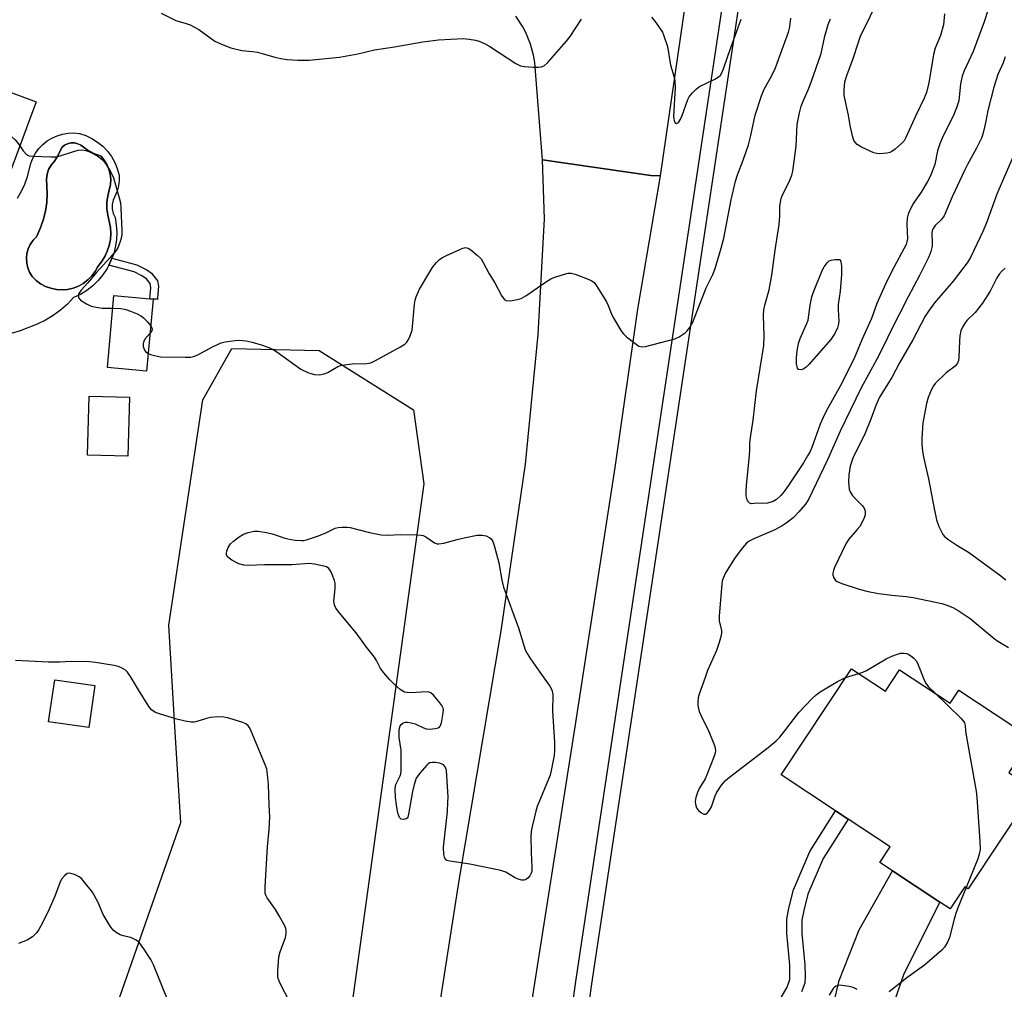
# Model space of a CAD drawing. Units: inches. Extents: x 1291765 to 1297765, y 545449 to 549449.
# Drawn here: x 1295217 to 1295494, y 546795 to 547068 of the extents above; entities that cross this region are included whole.
import ezdxf

# ---------------------------------------------------------------- set-up
doc = ezdxf.new("R2010")
doc.units = ezdxf.units.IN
doc.header["$MEASUREMENT"] = 0
for name, color, linetype in [('BLDG-Footprint', 5, 'Continuous'), ('CULTRL-Pad', 6, 'Continuous'), ('CULTRL-Swimming Pool in Ground', 4, 'Continuous'), ('NTRL-Trees', 3, 'Continuous'), ('TRANS-Driveway', 251, 'Continuous'), ('TRANS-Non Street Sidewalk', 7, 'Continuous'), ('TRANS-Road', 130, 'Continuous'), ('TRANS-Street Sidewalk', 7, 'Continuous'), ('Undefined', 1, 'Continuous')]:
    doc.layers.add(name, color=color, linetype=linetype)

msp = doc.modelspace()

# ---------------------------------------------------------------- linework, layer by layer
at = {"layer": 'BLDG-Footprint'}
for points, elevation in [([(1295197.69, 546981.15), (1295197.36, 546980.28), (1295193.86, 546981.59), (1295164.58, 546992.52), (1295172.49, 547013.7), (1295176.64, 547024.83), (1295178.43, 547029.62), (1295188.7, 547057.13), (1295221.47, 547044.9), (1295208.92, 547011.25)], 491.99), ([(1295254.4, 546989.36), (1295252.57, 546969.08), (1295241.58, 546970.07), (1295243.41, 546990.33), (1295253.53, 546989.42)], 492.17), ([(1295247.75, 546961.76), (1295247.3, 546945.1), (1295236, 546945.41), (1295236.45, 546962.06)], 493.24), ([(1295451, 546885.29), (1295460.57, 546878.96), (1295464.57, 546885.01), (1295478.85, 546875.57), (1295481.27, 546879.23), (1295501.71, 546865.71), (1295495.31, 546856.05), (1295502.45, 546851.32), (1295483.91, 546823.28), (1295482.96, 546823.92), (1295478.81, 546817.65), (1295475.88, 546819.6), (1295462.57, 546828.4), (1295459.02, 546830.74), (1295461.9, 546835.1), (1295450.08, 546842.92), (1295446.56, 546845.24), (1295431.22, 546855.39)], 492.48), ([(1295238, 546880.52), (1295236.29, 546868.71), (1295225.01, 546870.34), (1295226.72, 546882.15)], 500.38)]:
    msp.add_lwpolyline(points, close=True, dxfattribs=dict(at, elevation=elevation))
at = {"layer": 'CULTRL-Pad'}
msp.add_polyline3d([(1295216.21, 547017.82, 0), (1295217.37, 547019.72, 0), (1295218.33, 547021.74, 0), (1295219.07, 547023.84, 0), (1295219.96, 547027.56, 0), (1295220.54, 547029.04, 0), (1295221.31, 547030.44, 0), (1295222.25, 547031.73, 0), (1295223.35, 547032.88, 0), (1295224.58, 547033.88, 0), (1295225.94, 547034.72, 0), (1295227.39, 547035.37, 0), (1295228.92, 547035.83, 0), (1295230.49, 547036.08, 0), (1295232.08, 547036.13, 0), (1295233.67, 547035.97, 0), (1295235.47, 547035.39, 0), (1295237.18, 547034.59, 0), (1295238.78, 547033.59, 0), (1295240.24, 547032.39, 0), (1295241.55, 547031.02, 0), (1295242.68, 547029.51, 0), (1295243.61, 547027.86, 0), (1295244.33, 547026.12, 0), (1295244.83, 547024.3, 0), (1295244.88, 547022.77, 0), (1295244.7, 547021.25, 0), (1295244.31, 547019.77, 0), (1295243.2, 547017.22, 0), (1295242.94, 547015.99, 0), (1295242.94, 547014.74, 0), (1295243.2, 547013.51, 0), (1295243.72, 547012.36, 0), (1295244.07, 547010.26, 0), (1295244.2, 547008.15, 0), (1295244.11, 547006.02, 0), (1295243.78, 547003.92, 0), (1295243.23, 547001.87, 0), (1295242.85, 547000.88, 0), (1295242.43, 546999.91, 0), (1295241.96, 546998.92, 0), (1295241.49, 546998, 0), (1295240.31, 546996.23, 0), (1295238.96, 546994.6, 0), (1295237.43, 546993.12, 0), (1295235.76, 546991.81, 0), (1295233.95, 546990.69, 0), (1295232.04, 546989.77, 0), (1295230.29, 546987.9, 0), (1295228.38, 546986.21, 0), (1295226.32, 546984.71, 0), (1295224.12, 546983.41, 0), (1295221.81, 546982.32, 0), (1295216.99, 546980.46, 0), (1295214.5, 546979.67, 0)], dxfattribs=at)
msp.add_polyline3d([(1295230.37, 546992.1, 0), (1295231.91, 546992.46, 0), (1295233.39, 546993.02, 0), (1295234.78, 546993.8, 0), (1295236.03, 546994.76, 0), (1295237.14, 546995.9, 0), (1295238.08, 546997.18, 0), (1295238.82, 546998.57, 0), (1295239.89, 546999.89, 0), (1295240.8, 547001.33, 0), (1295241.52, 547002.86, 0), (1295242.06, 547004.47, 0), (1295242.39, 547006.14, 0), (1295242.52, 547007.83, 0), (1295242.45, 547009.53, 0), (1295241.67, 547012.97, 0), (1295241.42, 547014.78, 0), (1295241.42, 547016.62, 0), (1295241.68, 547018.44, 0), (1295242.46, 547021.62, 0), (1295242.52, 547023.06, 0), (1295242.36, 547024.5, 0), (1295242, 547025.9, 0), (1295241.44, 547027.23, 0), (1295240.69, 547028.47, 0), (1295239.77, 547029.58, 0), (1295237.75, 547030.36, 0), (1295235.85, 547031.4, 0), (1295234.1, 547032.67, 0), (1295233.22, 547033.1, 0), (1295232.27, 547033.32, 0), (1295231.29, 547033.33, 0), (1295230.33, 547033.11, 0), (1295229.45, 547032.68, 0), (1295228.69, 547032.07, 0), (1295227.57, 547029.68, 0), (1295226.63, 547028.2, 0), (1295225.71, 547027.11, 0), (1295225.01, 547025.87, 0), (1295224.56, 547024.51, 0), (1295224.39, 547023.1, 0), (1295224.59, 547019.13, 0), (1295224.46, 547016.59, 0), (1295224.09, 547014.08, 0), (1295223.48, 547011.61, 0), (1295222.63, 547009.21, 0), (1295221.56, 547006.9, 0), (1295220.62, 547005.91, 0), (1295219.86, 547004.78, 0), (1295219.29, 547003.54, 0), (1295218.92, 547002.23, 0), (1295218.78, 547000.87, 0), (1295218.85, 546999.51, 0), (1295219.15, 546998.18, 0), (1295219.65, 546996.91, 0), (1295220.36, 546995.74, 0), (1295221.49, 546994.63, 0), (1295222.76, 546993.69, 0), (1295224.16, 546992.94, 0), (1295225.65, 546992.4, 0), (1295227.2, 546992.07, 0), (1295228.78, 546991.97, 0)], close=True, dxfattribs=at)
at = {"layer": 'CULTRL-Swimming Pool in Ground'}
msp.add_lwpolyline([(1295230.37, 546992.1), (1295228.78, 546991.97), (1295227.2, 546992.07), (1295225.65, 546992.4), (1295224.16, 546992.94), (1295222.76, 546993.69), (1295221.49, 546994.63), (1295220.36, 546995.74), (1295219.65, 546996.91), (1295219.15, 546998.18), (1295218.85, 546999.51), (1295218.78, 547000.87), (1295218.92, 547002.23), (1295219.29, 547003.54), (1295219.86, 547004.78), (1295220.62, 547005.91), (1295221.56, 547006.9), (1295222.63, 547009.21), (1295223.48, 547011.61), (1295224.09, 547014.08), (1295224.46, 547016.59), (1295224.59, 547019.13), (1295224.39, 547023.1), (1295224.56, 547024.51), (1295225.01, 547025.87), (1295225.71, 547027.11), (1295226.63, 547028.2), (1295227.57, 547029.68), (1295228.69, 547032.07), (1295229.45, 547032.68), (1295230.33, 547033.11), (1295231.29, 547033.33), (1295232.27, 547033.32), (1295233.22, 547033.1), (1295234.1, 547032.67), (1295235.85, 547031.4), (1295237.75, 547030.36), (1295239.77, 547029.58), (1295240.69, 547028.47), (1295241.44, 547027.23), (1295242, 547025.9), (1295242.36, 547024.5), (1295242.52, 547023.06), (1295242.46, 547021.62), (1295241.68, 547018.44), (1295241.42, 547016.62), (1295241.42, 547014.78), (1295241.67, 547012.97), (1295242.45, 547009.53), (1295242.52, 547007.83), (1295242.39, 547006.14), (1295242.06, 547004.47), (1295241.52, 547002.86), (1295240.8, 547001.33), (1295239.89, 546999.89), (1295238.82, 546998.57), (1295238.08, 546997.18), (1295237.14, 546995.9), (1295236.03, 546994.76), (1295234.78, 546993.8), (1295233.39, 546993.02), (1295231.91, 546992.46)], close=True, dxfattribs=at)
at = {"layer": 'NTRL-Trees'}
msp.add_lwpolyline([(1295268.47, 546497.31), (1295238.85, 546488.75), (1295193.44, 546507.18), (1295189.69, 546526.75), (1295195.13, 546584.72), (1295209.93, 546610.91), (1295215.09, 546616.46), (1295223.56, 546633.96), (1295219.61, 546667.26), (1295218.36, 546709.19), (1295227.27, 546741.87), (1295241.14, 546781.63), (1295262.22, 546841.95), (1295260.67, 546867.46), (1295258.83, 546897.55), (1295268.43, 546961.04), (1295276.61, 546975.44), (1295301.17, 546974.87), (1295327.69, 546958.22), (1295330.61, 546937.33), (1295309.63, 546785.23), (1295313.6, 546753.14), (1295282.24, 546525.39), (1295278.44, 546516.7)], close=True, dxfattribs=at)
at = {"layer": 'TRANS-Driveway'}
msp.add_lwpolyline([(1295461.18, 546762.83), (1295455.94, 546765.91), (1295446.1, 546768.79), (1295434.5, 546771.52), (1295440.01, 546774.44), (1295442.07, 546776.1), (1295442.78, 546777.21), (1295447.54, 546797.52), (1295453.15, 546811.78), (1295462.57, 546828.4), (1295475.88, 546819.6), (1295465.79, 546799.37), (1295461.61, 546787.35), (1295459.47, 546776.14), (1295459.21, 546771.65)], close=True, dxfattribs=at)
at = {"layer": 'TRANS-Non Street Sidewalk'}
msp.add_lwpolyline([(1295255.69, 546989.73), (1295255.71, 546989.34), (1295254.4, 546989.36), (1295253.53, 546989.42), (1295253.82, 546992.54), (1295253.56, 546993.77), (1295252.57, 546995.03), (1295251.23, 546995.96), (1295249.09, 546997.02), (1295241.96, 546998.92), (1295242.43, 546999.91), (1295242.85, 547000.88), (1295249.85, 546999.01), (1295252.65, 546997.59), (1295253.97, 546996.67), (1295255.68, 546994.51), (1295255.95, 546992.99)], close=True, dxfattribs=at)
msp.add_lwpolyline([(1295426.88, 546785.3), (1295432.89, 546795.66), (1295433.67, 546797.8), (1295433.71, 546801.79), (1295432.83, 546810.79), (1295432.81, 546814.82), (1295433.35, 546817.84), (1295434.69, 546823.04), (1295439.31, 546833.82), (1295446.56, 546845.24), (1295450.08, 546842.92), (1295443.05, 546831.84), (1295438.77, 546821.85), (1295437.57, 546817.26), (1295437.06, 546814.48), (1295437.05, 546810.72), (1295437.93, 546801.92), (1295438.03, 546798.84), (1295437.88, 546796.76), (1295436.97, 546794.31)], dxfattribs=at)
at = {"layer": 'TRANS-Road'}
for points in [[(1295413.96, 547139.82), (1295397.13, 547024.07), (1295394.5, 547024.19), (1295364, 547028.62), (1295361.87, 547055.86), (1295361.58, 547057.63), (1295360.67, 547061.1), (1295359.33, 547064.43), (1295358.51, 547066.03), (1295356.57, 547069.05)], [(1295326.05, 546732.35), (1295340.57, 546825.63), (1295352.44, 546895.97), (1295359.21, 546942.89), (1295362.78, 546979.38), (1295364.57, 547011.99), (1295364, 547028.62), (1295394.5, 547024.19), (1295397.13, 547024.07), (1295390.75, 546986.51), (1295384.39, 546941.97), (1295373.13, 546868.96), (1295361.77, 546796.75), (1295355.42, 546756.42)]]:
    msp.add_lwpolyline(points, dxfattribs=at)
at = {"layer": 'TRANS-Street Sidewalk'}
for points in [[(1295330.67, 546189.22), (1295315.56, 546285.54), (1295307.05, 546358.25), (1295307.19, 546359.57), (1295312.43, 546392.46), (1295355.32, 546665.38), (1295368.75, 546763.3), (1295371.56, 546783.78), (1295373.39, 546797.18), (1295413.96, 547066.98), (1295439.88, 547242.91)], [(1295444.28, 547242.25), (1295418.43, 547066.71), (1295377.8, 546796.54), (1295375.75, 546781.57), (1295373.2, 546762.99), (1295359.73, 546664.73), (1295316.62, 546390.79), (1295312.37, 546363.23), (1295311.54, 546358.16), (1295319.98, 546286.15), (1295335.09, 546189.78)]]:
    msp.add_lwpolyline(points, dxfattribs=at)
at = {"layer": 'Undefined'}
msp.add_line((1295449.36, 546882.81, 492), (1295453.05, 546883.93, 492), dxfattribs=at)
for points, elevation in [([(1295492.81, 547081.09), (1295488.38, 547067.39), (1295485.26, 547059.06), (1295482.68, 547053.48), (1295482.17, 547052.16), (1295481.74, 547050), (1295481.2, 547045.16), (1295480.62, 547043.2), (1295479.86, 547041.36), (1295476.57, 547034.7), (1295475.86, 547033.12), (1295475.28, 547031.14), (1295474.49, 547027.29), (1295473.26, 547024.04), (1295472.45, 547022.49), (1295470.67, 547019.46), (1295468.47, 547016.38), (1295467.53, 547014.57), (1295466.97, 547013.25), (1295466.74, 547012.14), (1295466.63, 547010.45), (1295466.77, 547006.31), (1295466.64, 547005.47), (1295466.39, 547004.75), (1295462.39, 546997.26), (1295460.58, 546993.52), (1295458.18, 546988.14), (1295456.67, 546983.92), (1295453.95, 546977.85), (1295451.68, 546972.47), (1295447.86, 546964.88), (1295443.93, 546957.82), (1295443.01, 546956), (1295442.23, 546954.13), (1295439.87, 546947.62), (1295439.35, 546946.42), (1295438.69, 546945.2), (1295437.53, 546943.27), (1295433.53, 546937.33), (1295432.07, 546935.19), (1295431.18, 546934.08), (1295429.9, 546932.96), (1295428.94, 546932.4), (1295427.35, 546931.95), (1295425.99, 546931.78), (1295424.52, 546931.86), (1295422.78, 546931.73), (1295422.34, 546931.87), (1295422, 546932.18), (1295421.65, 546932.87), (1295421.42, 546934.01), (1295421.37, 546935.14), (1295421.44, 546936.86), (1295422.34, 546945.38), (1295422.44, 546946.86), (1295422.44, 546948.79), (1295422.59, 546950.39), (1295423.33, 546955.32), (1295424.27, 546963.51), (1295426.31, 546976.29), (1295426.47, 546979.06), (1295426.27, 546984.72), (1295426.34, 546986.33), (1295426.59, 546987.63), (1295427.81, 546991.98), (1295428.6, 546996.06), (1295429.51, 547003.14), (1295430.69, 547010.39), (1295430.86, 547012.72), (1295430.85, 547015.58), (1295431, 547016.64), (1295431.26, 547017.68), (1295431.55, 547018.47), (1295433.65, 547022.89), (1295434.22, 547024.25), (1295434.56, 547025.35), (1295435.45, 547032.42), (1295435.77, 547038.55), (1295436.36, 547041.77), (1295436.83, 547043.69), (1295437.38, 547045.13), (1295438.87, 547048.27), (1295439.72, 547050.48), (1295442.46, 547058.5), (1295443.51, 547063.43), (1295444.5, 547066.7), (1295445.08, 547068.29)], 494), ([(1295477.23, 547069.72), (1295476.89, 547066.61), (1295476.07, 547063.6), (1295474.59, 547059.97), (1295474.08, 547058.25), (1295472.76, 547050.22), (1295472.12, 547047.49), (1295471.51, 547045.9), (1295469.12, 547041.1), (1295466.36, 547034.88), (1295465.81, 547033.92), (1295465.12, 547033.13), (1295463.31, 547031.61), (1295462.35, 547030.93), (1295461.84, 547030.67), (1295461.02, 547030.45), (1295459, 547030.27), (1295458.14, 547030.33), (1295457.31, 547030.57), (1295453.83, 547032.15), (1295452.61, 547032.91), (1295452.02, 547033.51), (1295451.73, 547033.98), (1295451.29, 547035.35), (1295450.66, 547038.22), (1295450.15, 547041.13), (1295449.01, 547046.71), (1295448.94, 547048.18), (1295449.19, 547050.51), (1295449.83, 547052.63), (1295451.4, 547056.82), (1295453.07, 547062.01), (1295453.59, 547063.35), (1295459.13, 547074.78)], 496), ([(1295253.02, 546974.05), (1295253.71, 546973.76), (1295254.83, 546973.44), (1295256.54, 546973.13), (1295263.58, 546972.99), (1295265.03, 546973.05), (1295265.82, 546973.22), (1295266.82, 546973.61), (1295271.34, 546976.04), (1295273.59, 546977.02), (1295274.67, 546977.3), (1295276.07, 546977.54), (1295277.48, 546977.73), (1295278.62, 546977.78), (1295280.63, 546977.57), (1295282.35, 546977.27), (1295284.84, 546976.53), (1295287, 546975.76), (1295288.24, 546975.14), (1295289.21, 546974.55), (1295296.02, 546969.64), (1295298.14, 546968.61), (1295299.86, 546968.17), (1295301.31, 546968.04), (1295302.56, 546968.3), (1295303.57, 546968.74), (1295306.38, 546970.38), (1295307.44, 546970.75), (1295310.47, 546971.1), (1295314.55, 546971.22), (1295315.67, 546971.44), (1295317, 546972.05), (1295324.08, 546975.92), (1295325.29, 546976.69), (1295325.88, 546977.27), (1295326.32, 546977.99), (1295326.82, 546979.02), (1295327.35, 546980.65), (1295328, 546987.92), (1295328.18, 546989.06), (1295328.46, 546990.04), (1295329.41, 546992.13), (1295332.57, 546997.52), (1295333.24, 546998.5), (1295334.22, 546999.63), (1295335.05, 547000.48), (1295335.75, 547001.01), (1295337.04, 547001.68), (1295340.81, 547003.37), (1295341.61, 547003.69), (1295342.39, 547003.86), (1295343.13, 547003.69), (1295343.85, 547003.25), (1295345.69, 547001.74), (1295346.74, 547000.69), (1295347.37, 546999.69), (1295349, 546996.49), (1295350.58, 546993.94), (1295352.63, 546990.2), (1295353.25, 546989.32), (1295353.86, 546988.94), (1295354.64, 546988.88), (1295355.49, 546988.97), (1295356.93, 546989.22), (1295358.04, 546989.53), (1295359.32, 546990.25), (1295364.92, 546994.17), (1295366.43, 546995.1), (1295367.48, 546995.52), (1295370.2, 546996.37), (1295371.29, 546996.62), (1295372.11, 546996.63), (1295373.24, 546996.34), (1295376.88, 546994.99), (1295377.95, 546994.51), (1295378.62, 546994), (1295379.47, 546992.86), (1295382.02, 546988.58), (1295382.54, 546987.54), (1295383.36, 546985.43), (1295383.93, 546984.2), (1295386.29, 546980.23), (1295386.81, 546979.55), (1295387.67, 546978.75), (1295389.99, 546976.92), (1295391.19, 546976.14), (1295391.96, 546975.92), (1295393.06, 546976.04), (1295401.29, 546978.17), (1295402.55, 546978.78), (1295404.18, 546979.84), (1295404.8, 546980.41), (1295405.52, 546981.33), (1295406.36, 546982.86), (1295410.14, 546992.52), (1295412.03, 546996.33), (1295412.67, 546998.02), (1295414.34, 547003.75), (1295415.05, 547006.48), (1295417.19, 547017.32), (1295418.33, 547022.54), (1295418.91, 547024.35), (1295420.57, 547028.49), (1295422.04, 547032.82), (1295422.73, 547035.45), (1295423.95, 547041.14), (1295425.66, 547046.62), (1295426.45, 547048.5), (1295428.47, 547052.14), (1295429.6, 547054.45), (1295430.15, 547055.77), (1295433.28, 547064.5), (1295433.66, 547066.06), (1295433.99, 547068.45)], 492), ([(1295256.72, 547069.88), (1295260.85, 547067.77), (1295263.76, 547066.96), (1295264.81, 547066.58), (1295267.3, 547065.3), (1295271.84, 547062.01), (1295273.64, 547061.16), (1295276.29, 547060.12), (1295279.4, 547059.37), (1295282.39, 547059.11), (1295283.78, 547058.86), (1295285.16, 547058.53), (1295288.71, 547057.47), (1295290.35, 547057.1), (1295292.17, 547056.86), (1295295.2, 547056.67), (1295298.34, 547056.62), (1295306.89, 547057.44), (1295312.08, 547058.42), (1295316.78, 547059.53), (1295322.34, 547060.35), (1295330.32, 547061.84), (1295334.73, 547062.36), (1295341.69, 547062.73), (1295343.43, 547062.57), (1295345.14, 547062.29), (1295346.21, 547061.95), (1295347.73, 547061.29), (1295349.2, 547060.47), (1295356.57, 547055.7), (1295357.83, 547055.08), (1295358.98, 547054.86), (1295361.37, 547054.68), (1295362.87, 547054.64), (1295363.73, 547054.73), (1295364.57, 547055.1), (1295365.44, 547055.85), (1295370.74, 547061.9), (1295371.8, 547063.31), (1295375.04, 547068.15)], 490), ([(1295394.75, 547068.71), (1295395.69, 547067.6), (1295397.02, 547065.74), (1295397.78, 547064.54), (1295398.15, 547063.77), (1295399.25, 547060.48), (1295400.06, 547055.2), (1295401.09, 547051.84), (1295401.33, 547050.8), (1295401.4, 547048.93), (1295400.94, 547040.89), (1295401.01, 547040.01), (1295401.2, 547039.24), (1295401.45, 547038.9), (1295401.78, 547038.8), (1295402.3, 547039.13), (1295402.92, 547040.03), (1295403.38, 547041.1), (1295404.95, 547045.52), (1295405.36, 547046.28), (1295406.29, 547047.43), (1295407.32, 547048.5), (1295408.26, 547049.2), (1295412.51, 547051.26), (1295413.51, 547051.83), (1295414.11, 547052.4), (1295414.55, 547053.11), (1295415, 547054.17), (1295416.28, 547058.08), (1295419.99, 547068.17)], 490), ([(1295494.32, 547057.55), (1295493.72, 547055.92), (1295492.23, 547052.57), (1295491.1, 547049.01), (1295489.38, 547042.48), (1295488.87, 547039.44), (1295488.3, 547036.9), (1295487.93, 547035.5), (1295487.63, 547034.7), (1295486.25, 547031.88), (1295483.68, 547027.3), (1295482.89, 547025.74), (1295479.33, 547018.14), (1295477.07, 547012.8), (1295476.31, 547011.68), (1295474.62, 547010.08), (1295473.98, 547009.27), (1295473.77, 547008.63), (1295473.69, 547007.9), (1295473.77, 547005.08), (1295473.71, 547004.23), (1295473.39, 547002.8), (1295472.78, 547001.27), (1295470.16, 546995.97), (1295466.95, 546990.03), (1295462.08, 546980.4), (1295460.32, 546976.67), (1295458.08, 546972.22), (1295453.74, 546964.34), (1295447.82, 546952.17), (1295444.26, 546944.09), (1295438.97, 546932.95), (1295438.12, 546931.59), (1295436.2, 546929.43), (1295434.58, 546927.82), (1295432.66, 546926.23), (1295431.47, 546925.5), (1295429.49, 546924.43), (1295423.51, 546921.87), (1295422.2, 546921.2), (1295421.5, 546920.68), (1295420.36, 546919.37), (1295418.24, 546916.57), (1295415.59, 546912.3), (1295414.95, 546911.02), (1295414.64, 546909.99), (1295414.51, 546909.08), (1295413.73, 546900.17), (1295413.79, 546898.74), (1295414.4, 546896.05), (1295414.42, 546895.51), (1295414.3, 546894.65), (1295413.75, 546892.66), (1295413, 546890.41), (1295410.53, 546884.78), (1295409.79, 546882.86), (1295408.19, 546878.15), (1295407.9, 546877.06), (1295407.74, 546875.98), (1295407.76, 546874.9), (1295408.16, 546873.27), (1295408.61, 546872.23), (1295410.88, 546867.61), (1295412.43, 546863.71), (1295412.68, 546862.87), (1295412.75, 546862.31), (1295412.62, 546861.48), (1295412.35, 546860.64), (1295410.31, 546855.37), (1295409.8, 546854.31), (1295408.15, 546851.55), (1295407.7, 546850.45), (1295407.25, 546849.03), (1295407.05, 546847.89), (1295407.12, 546847.11), (1295407.42, 546846.14), (1295407.96, 546845.34), (1295408.81, 546844.67), (1295409.48, 546844.34), (1295409.9, 546844.31), (1295410.44, 546844.64), (1295411.08, 546845.46), (1295411.63, 546846.42), (1295412.68, 546849.51), (1295413.04, 546850.31), (1295414.48, 546852.46), (1295415.57, 546853.79), (1295416.69, 546854.76), (1295427.59, 546863.12), (1295429.82, 546865), (1295430.83, 546866.06), (1295432.52, 546868.14), (1295436.17, 546872.92), (1295440, 546876.94), (1295441.05, 546877.94), (1295442.25, 546878.79), (1295447.1, 546881.66), (1295448.39, 546882.38), (1295449.36, 546882.81)], 492), ([(1295178.68, 547030.3), (1295183.26, 547034.5), (1295184.07, 547035.1), (1295184.71, 547035.36), (1295186.14, 547035.64), (1295206.53, 547038.33), (1295207.69, 547038.32), (1295209.67, 547038.05), (1295211.05, 547037.75), (1295211.81, 547037.42), (1295212.98, 547036.57), (1295215.61, 547034.24), (1295216.2, 547033.59), (1295216.87, 547032.56)], 492), ([(1295216.87, 547032.56), (1295217.82, 547031.12), (1295218.78, 547030.12), (1295219.49, 547029.74), (1295220.61, 547029.56), (1295225.67, 547029.41), (1295227.15, 547029.45), (1295228.23, 547029.68), (1295231.41, 547030.77), (1295233.32, 547031.3), (1295234.42, 547031.36), (1295235.51, 547031.17), (1295236.32, 547030.89), (1295237.64, 547030.25), (1295238.92, 547029.53), (1295239.63, 547029.04), (1295240.24, 547028.44), (1295240.98, 547027.55), (1295242.46, 547025.31), (1295242.84, 547024.58), (1295243.24, 547023.49), (1295244.88, 547017.85), (1295245.21, 547016.43), (1295245.36, 547014.96), (1295245.64, 547008.72), (1295245.6, 547007.55), (1295245.32, 547006.17), (1295244.63, 547004.02), (1295244.07, 547003.03), (1295242.34, 547001.04), (1295238.35, 546996.78), (1295236.07, 546993.96), (1295234.15, 546991.85), (1295233.53, 546990.97), (1295233.36, 546990.28), (1295233.5, 546989.64), (1295234, 546989.07), (1295235.69, 546987.99), (1295237.01, 546987.37), (1295238.38, 546987.06), (1295240.05, 546986.85), (1295243.09, 546986.82)], 492), ([(1295496.42, 547029.28), (1295491.95, 547018.88), (1295489.07, 547010.84), (1295488.02, 547008.36), (1295484.49, 547001.11), (1295483.61, 546999.6), (1295479.67, 546994.44), (1295474.41, 546988.28), (1295472.72, 546985.99), (1295471.79, 546984.56), (1295468.33, 546977.94), (1295464.55, 546971.39), (1295462.39, 546967.33), (1295458.89, 546961.79), (1295457.86, 546959.41), (1295456.49, 546955.53), (1295454.72, 546951.16), (1295451.49, 546944.81), (1295450.69, 546942.36), (1295450.24, 546939.87), (1295450.15, 546937.86), (1295450.33, 546935.85), (1295450.61, 546935.06), (1295451.24, 546934.15), (1295452.19, 546933.08), (1295454.02, 546931.29), (1295454.53, 546930.64), (1295454.87, 546929.72), (1295454.86, 546928.65), (1295454.73, 546928.09), (1295454.43, 546927.32), (1295453.33, 546925.38), (1295452.61, 546924.45), (1295450.29, 546921.8), (1295449.5, 546920.65), (1295446.25, 546913.8), (1295445.93, 546912.99), (1295445.76, 546912.19), (1295445.81, 546911.64), (1295446.07, 546910.84), (1295446.53, 546910.17), (1295446.97, 546909.84), (1295448.32, 546909.28), (1295453.17, 546907.69), (1295455.71, 546907.07), (1295458.65, 546906.5), (1295462.37, 546905.98), (1295466.42, 546905.64), (1295468.37, 546905.32), (1295476.46, 546903.66), (1295477.88, 546903.22), (1295479.53, 546902.55), (1295481.03, 546901.69), (1295484.39, 546899.44), (1295491.17, 546893.83), (1295492.25, 546893.07), (1295495.27, 546891.25)], 490), ([(1295494.31, 546998.07), (1295493.42, 546997.28), (1295492.62, 546996.41), (1295491.86, 546995.19), (1295490.11, 546991.64), (1295487.87, 546988.18), (1295485.83, 546985.63), (1295483.47, 546983.32), (1295482.82, 546982.42), (1295482.25, 546981.45), (1295481.83, 546980.43), (1295481.56, 546979.05), (1295481.42, 546977.61), (1295481.25, 546972.94), (1295481.13, 546972.09), (1295480.87, 546971.34), (1295480.6, 546970.91), (1295480.22, 546970.51), (1295477.71, 546968.6), (1295474.62, 546965.58), (1295474.11, 546964.91), (1295473.58, 546963.94), (1295472.58, 546961.65), (1295472.16, 546959.95), (1295471.11, 546954.49), (1295470.83, 546950.14), (1295470.81, 546948.4), (1295471.02, 546946.63), (1295471.33, 546944.88), (1295472.67, 546938.73), (1295474.29, 546930.36), (1295474.98, 546927.24), (1295475.57, 546925.32), (1295476.73, 546923.1), (1295477.26, 546922.46), (1295478.41, 546921.55), (1295480.66, 546920.07), (1295483.92, 546918.11), (1295492.66, 546911.77), (1295494.45, 546910.34)], 488), ([(1295243.09, 546986.82), (1295245.33, 546986.68), (1295246.74, 546986.47), (1295248.08, 546985.99), (1295249.92, 546985.18), (1295251.11, 546984.56), (1295251.74, 546984.12), (1295252.76, 546983.08), (1295253.72, 546981.91)], 492), ([(1295253.53, 546979.72), (1295252.11, 546978.05), (1295251.76, 546977.28), (1295251.64, 546976.75), (1295251.67, 546975.98), (1295251.99, 546975), (1295252.39, 546974.48), (1295253.02, 546974.05)], 492), ([(1295253.72, 546981.91), (1295254.09, 546981.3), (1295254.19, 546980.87), (1295254.05, 546980.44), (1295253.53, 546979.72)], 492), ([(1295453.05, 546883.93), (1295454.19, 546884.3), (1295455.24, 546884.75), (1295460.82, 546888.04), (1295462.35, 546888.79), (1295463.73, 546889.33), (1295464.86, 546889.63), (1295465.71, 546889.65), (1295466.55, 546889.54), (1295467.08, 546889.37), (1295467.76, 546888.96), (1295468.59, 546888.26), (1295469.29, 546887.45), (1295469.82, 546886.43), (1295471.38, 546882.36), (1295471.86, 546881.32), (1295472.6, 546880.29), (1295474.35, 546878.55)], 492), ([(1295294.38, 546788.49), (1295290.12, 546796.89), (1295289.8, 546797.61), (1295289.58, 546798.36), (1295289.52, 546800.09), (1295289.8, 546804.18), (1295290.19, 546805.57), (1295291.73, 546809.65), (1295291.91, 546810.76), (1295291.89, 546811.59), (1295291.78, 546812.13), (1295291.46, 546812.92), (1295289.95, 546815.71), (1295288.92, 546817.45), (1295286.55, 546820.78), (1295286.19, 546821.49), (1295286.01, 546822.13), (1295285.96, 546823.89), (1295286.62, 546835.17), (1295287.1, 546840.06), (1295287.29, 546843.59), (1295287.08, 546846.96), (1295286.88, 546852.65), (1295286.65, 546855.55), (1295286.42, 546856.98), (1295286.08, 546858.01), (1295282.05, 546867.69), (1295281.54, 546868.75), (1295281.21, 546869.21), (1295280.49, 546869.8), (1295279.7, 546870.15), (1295275.73, 546871.34), (1295274.3, 546871.66), (1295272.56, 546871.71), (1295270.54, 546871.58), (1295269.44, 546871.31), (1295266.76, 546870.42), (1295265.98, 546870.28), (1295265.17, 546870.26), (1295263.41, 546870.53), (1295261.08, 546871.07), (1295256.51, 546872.49), (1295255.12, 546873), (1295254.61, 546873.27), (1295253.94, 546873.76), (1295253.2, 546874.63), (1295250.27, 546879.38), (1295248.07, 546883.14), (1295247.26, 546884.31), (1295246.63, 546884.87), (1295245.37, 546885.59), (1295244.56, 546885.92), (1295243.44, 546886.2), (1295238.24, 546887.06), (1295236.51, 546887.25), (1295231.33, 546887.35), (1295228.11, 546887.13), (1295224.99, 546887.11), (1295215.7, 546887.64)], 492), ([(1295474.35, 546878.55), (1295481.8, 546871.39), (1295482.39, 546870.74), (1295482.83, 546870.03), (1295483.07, 546869.26), (1295483.13, 546867.81), (1295483.38, 546866.06), (1295486.16, 546850.83), (1295486.35, 546849.07), (1295487.19, 546836.73), (1295487.22, 546834.41), (1295486.99, 546833.12), (1295486.57, 546831.77), (1295483.3, 546823.69)], 492), ([(1295258.89, 546791.23), (1295254.57, 546801.88), (1295253.76, 546803.42), (1295251.82, 546806.44), (1295250.61, 546808.11), (1295250.18, 546808.51), (1295249.46, 546809), (1295248.15, 546809.6), (1295245.97, 546810.1), (1295245.18, 546810.36), (1295243.99, 546810.98), (1295243.17, 546811.68), (1295242.34, 546812.84), (1295240.41, 546816.07), (1295238.82, 546819.61), (1295237.34, 546822.36), (1295235.02, 546825.33), (1295234.24, 546826.19), (1295233.57, 546826.72), (1295232.29, 546827.35), (1295230.98, 546827.72), (1295230.27, 546827.62), (1295229.46, 546827), (1295228.75, 546826.16), (1295228.31, 546825.44), (1295226.74, 546821.24), (1295225.15, 546817.61), (1295223.2, 546813.56), (1295222.23, 546811.82), (1295221.67, 546811), (1295220.44, 546809.84), (1295218.98, 546808.85), (1295216.5, 546807.89)], 490), ([(1295483.3, 546823.69), (1295480.97, 546817.92), (1295480.31, 546816.1), (1295479.89, 546814.74), (1295478.61, 546809.6), (1295478.09, 546808.28), (1295477.23, 546806.9), (1295476.5, 546806.05), (1295471.59, 546801.8), (1295466.57, 546798.21), (1295461.65, 546794.33)], 492), ([(1295452.67, 546794.96), (1295451.52, 546795.56), (1295450.36, 546795.83), (1295448.28, 546796.13), (1295447.42, 546796.16), (1295446.67, 546795.95), (1295446.26, 546795.64), (1295445.9, 546795.23), (1295444.71, 546793.38)], 492)]:
    msp.add_lwpolyline(points, dxfattribs=dict(at, elevation=elevation))
for points, elevation in [([(1295447.72, 547000.49), (1295447.8, 547000.45), (1295448.02, 546999.82), (1295448.22, 546998.74), (1295448.24, 546996.33), (1295447.84, 546991.55), (1295447.29, 546987.83), (1295447.25, 546986.48), (1295447.48, 546983.1), (1295447.32, 546982.06), (1295447.08, 546981.28), (1295446.34, 546979.72), (1295445.22, 546978.03), (1295439, 546970.96), (1295438.23, 546970.17), (1295437.62, 546969.69), (1295436.92, 546969.45), (1295436.24, 546969.52), (1295436.06, 546969.63), (1295435.83, 546969.95), (1295435.55, 546971.14), (1295435.5, 546972.79), (1295435.7, 546974.77), (1295436.14, 546976.83), (1295436.55, 546978.26), (1295438.39, 546982.3), (1295438.79, 546983.39), (1295439.44, 546987.69), (1295439.91, 546989.99), (1295440.23, 546991.08), (1295442.77, 546997.39), (1295443.32, 546998.42), (1295444.14, 546999.61), (1295444.74, 547000.16), (1295445.27, 547000.36), (1295446.34, 547000.49)], 496), ([(1295320.36, 546922.85), (1295324.19, 546923.1), (1295328.7, 546923.01), (1295329.87, 546922.9), (1295330.43, 546922.77), (1295331.21, 546922.39), (1295333.61, 546920.73), (1295334.35, 546920.47), (1295334.88, 546920.41), (1295336.28, 546920.65), (1295339.98, 546921.68), (1295341.97, 546922.15), (1295345.67, 546922.85), (1295347.08, 546922.94), (1295348.19, 546922.67), (1295349.21, 546922.17), (1295349.62, 546921.82), (1295350.04, 546921.11), (1295350.42, 546920.01), (1295351.78, 546915.11), (1295352.63, 546910.22), (1295353.09, 546908.3), (1295357.27, 546896.85), (1295359.2, 546890.6), (1295359.74, 546889.57), (1295360.69, 546888.12), (1295363.31, 546884.28), (1295366.14, 546880.36), (1295366.63, 546879.38), (1295366.91, 546878.06), (1295366.9, 546873.3), (1295367.45, 546864.64), (1295367.46, 546862.34), (1295367.34, 546860.89), (1295366.61, 546857.07), (1295366.19, 546855.33), (1295362.57, 546846.53), (1295362.16, 546845.14), (1295361.12, 546840.9), (1295360.83, 546839.49), (1295360.74, 546838.03), (1295360.83, 546833.58), (1295361.03, 546829.45), (1295361, 546828.29), (1295360.88, 546827.74), (1295360.49, 546826.99), (1295359.93, 546826.34), (1295359.26, 546825.89), (1295358.76, 546825.79), (1295358.23, 546825.8), (1295357.15, 546826.04), (1295356.14, 546826.53), (1295353.68, 546828), (1295352.33, 546828.5), (1295343.57, 546830.27), (1295337.94, 546831.07), (1295337.15, 546831.3), (1295336.74, 546831.56), (1295336.6, 546831.74), (1295336.42, 546832.2), (1295336.27, 546833.01), (1295336.21, 546835.05), (1295337.27, 546845.1), (1295337.43, 546847.76), (1295337.44, 546849.23), (1295336.98, 546856.63), (1295336.85, 546857.18), (1295336.65, 546857.65), (1295336.2, 546858.19), (1295335.79, 546858.45), (1295335.03, 546858.7), (1295333.92, 546858.87), (1295333.1, 546858.92), (1295332.35, 546858.79), (1295331.89, 546858.52), (1295331.47, 546858.15), (1295329.54, 546855.89), (1295328.52, 546854.44), (1295327.87, 546852.68), (1295327.43, 546850.76), (1295326.3, 546844.3), (1295326.09, 546843.53), (1295325.9, 546843.21), (1295325.63, 546843), (1295324.97, 546842.83), (1295324.3, 546842.96), (1295323.81, 546843.43), (1295323.59, 546843.84), (1295323.35, 546844.65), (1295322.94, 546846.97), (1295322.68, 546849.01), (1295322.56, 546851.34), (1295322.62, 546852.2), (1295322.76, 546852.72), (1295323.95, 546855.15), (1295324.12, 546855.65), (1295324.25, 546856.5), (1295324.24, 546862.38), (1295323.73, 546865.9), (1295323.67, 546866.77), (1295323.72, 546868.21), (1295323.95, 546869.25), (1295324.21, 546869.63), (1295324.78, 546870.01), (1295325.48, 546870.21), (1295326.01, 546870.23), (1295327.11, 546870.09), (1295328.19, 546869.8), (1295330.53, 546868.68), (1295331.32, 546868.39), (1295332.16, 546868.31), (1295333.03, 546868.35), (1295333.87, 546868.46), (1295334.65, 546868.67), (1295335.06, 546868.92), (1295335.21, 546869.09), (1295335.58, 546870.05), (1295336.09, 546872.88), (1295336.14, 546873.71), (1295336.07, 546874.23), (1295335.73, 546874.95), (1295334.88, 546876.09), (1295333.39, 546877.83), (1295332.58, 546878.53), (1295332.1, 546878.72), (1295331.55, 546878.79), (1295326.84, 546878.53), (1295325.98, 546878.55), (1295325.17, 546878.7), (1295324.68, 546878.94), (1295324, 546879.43), (1295322.06, 546881.14), (1295321.07, 546882.16), (1295319.42, 546884.11), (1295318.47, 546885.39), (1295317.34, 546887.59), (1295316.72, 546888.56), (1295314.54, 546891.34), (1295311.56, 546895.43), (1295306.76, 546901.13), (1295305.91, 546902.33), (1295305.52, 546903.31), (1295305.33, 546904.35), (1295305.35, 546905.15), (1295305.72, 546907.91), (1295305.71, 546909.35), (1295305.5, 546910.17), (1295304.85, 546911.8), (1295304.35, 546912.83), (1295303.9, 546913.51), (1295303.26, 546913.95), (1295302.47, 546914.21), (1295299.9, 546914.74), (1295298.46, 546914.93), (1295293.45, 546914.57), (1295285.78, 546914.51), (1295281.36, 546914.35), (1295279.92, 546914.45), (1295278.55, 546914.8), (1295276.54, 546915.84), (1295275.47, 546916.66), (1295275.13, 546917.33), (1295275.11, 546917.83), (1295275.19, 546918.36), (1295275.55, 546919.41), (1295276.2, 546920.41), (1295277.01, 546921.24), (1295278.62, 546922.45), (1295279.84, 546923.17), (1295281.21, 546923.63), (1295282.9, 546923.98), (1295284.04, 546924), (1295286.31, 546923.63), (1295288.28, 546923.19), (1295291.27, 546922.16), (1295292.38, 546921.85), (1295294.44, 546921.53), (1295296.21, 546921.39), (1295296.8, 546921.41), (1295297.63, 546921.58), (1295300.66, 546922.63), (1295302.84, 546923.46), (1295305.68, 546924.82), (1295306.5, 546925.03), (1295307.64, 546925.15), (1295309.07, 546925.17), (1295309.92, 546925.05), (1295315.31, 546923.65), (1295318.66, 546923.03)], 494)]:
    msp.add_lwpolyline(points, close=True, dxfattribs=dict(at, elevation=elevation))

doc.saveas('drawing.dxf')
